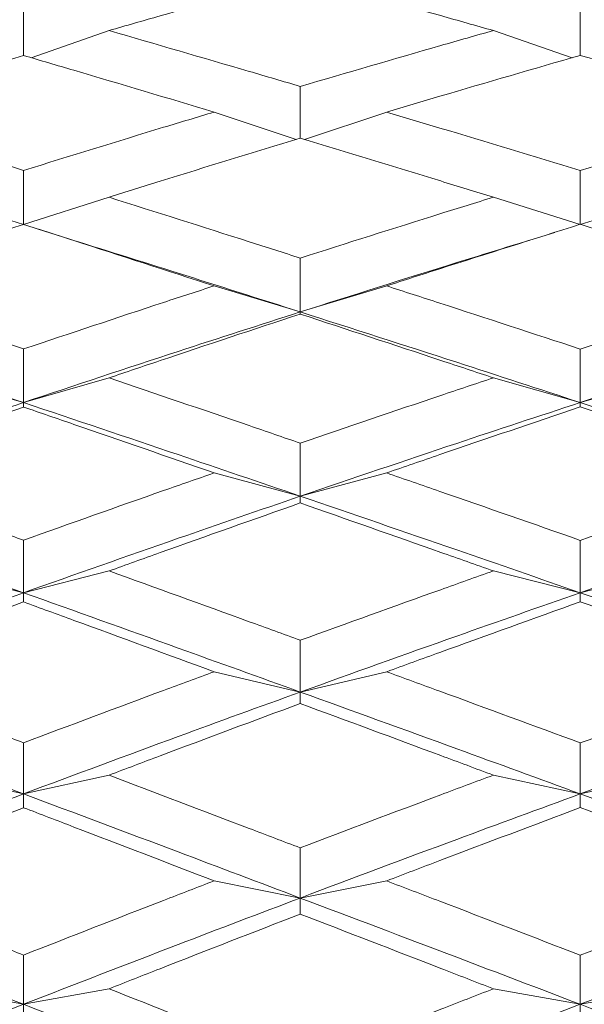
# Model space of a CAD drawing. Units: millimetres. Extents: x 10 to 202, y 7 to 280.
# Drawn here: x 10 to 11, y 124 to 125 of the extents above; entities that cross this region are included whole.
import ezdxf

# ---------------------------------------------------------------- set-up
doc = ezdxf.new("R2010")
doc.units = ezdxf.units.MM

msp = doc.modelspace()

# ---------------------------------------------------------------- linework, layer by layer
at = {"color": 7, "linetype": 'Continuous', "lineweight": 18}
for p, q in [((10.56910951, 124.77638162), (10.49721141, 124.75123439)), ((10.9245972, 124.77638162), (10.99764083, 124.75126943)), ((10.66635821, 124.7009552), (10.74217905, 124.67572124)), ((10.82592916, 124.7009552), (10.74990344, 124.67571962)), ((10.41125406, 124.62216379), (10.49006258, 124.59682914)), ((10.56910951, 124.62216379), (10.49006258, 124.59682914)), ((10.9245972, 124.62216379), (11.00502436, 124.59682681)), ((11.08562101, 124.62216368), (11.00502436, 124.59682681)), ((10.52797299, 124.58499622), (10.50414604, 124.59254052)), ((10.98134455, 124.58971128), (10.95743005, 124.58227816)), ((10.66635821, 124.54015735), (10.74603845, 124.516051)), ((10.82592916, 124.54015735), (10.74603845, 124.516051)), ((10.41125406, 124.45509186), (10.49006258, 124.43226328)), ((10.56910951, 124.45509186), (10.49006258, 124.43226328)), ((10.9245972, 124.45509186), (11.00502436, 124.43226118)), ((11.08562101, 124.45509174), (11.00502436, 124.43226118)), ((10.66635821, 124.36712937), (10.74603845, 124.34561861)), ((10.82592916, 124.36712937), (10.74603845, 124.34561861)), ((10.41125406, 124.27643741), (10.49006258, 124.2562886)), ((10.56910951, 124.2764373), (10.49006258, 124.2562886)), ((10.9245972, 124.2764373), (11.00502436, 124.25628674)), ((11.08562101, 124.27643718), (11.00502436, 124.25628674)), ((10.66635821, 124.18318839), (10.74603845, 124.16443691)), ((10.82592916, 124.18318827), (10.74603845, 124.16443691)), ((10.41125406, 124.08755984), (10.49006258, 124.07024422)), ((10.56910951, 124.08755984), (10.49006258, 124.07024422)), ((10.9245972, 124.08755984), (11.00502436, 124.07024259)), ((11.08562101, 124.08755961), (11.00502436, 124.07024259)), ((10.66635821, 123.98973407), (10.74603845, 123.97388459)), ((10.82592916, 123.98973395), (10.74603845, 123.97388459)), ((10.41125406, 123.88989698), (10.49006258, 123.87554623)), ((10.56910951, 123.88989693), (10.49006258, 123.87554623)), ((10.9245972, 123.88989693), (11.00502436, 123.8755449)), ((11.08562101, 123.88989669), (11.00502436, 123.8755449))]:
    msp.add_line(p, q, dxfattribs=at)
for points, knots in [([(10.74604031, 124.82640423), (10.70279341, 124.8143419), (10.64379159, 124.79788524), (10.5848487, 124.78091349), (10.56910951, 124.77638162)], [0, 0, 0, 0, 0.732975521, 1, 1, 1, 1]), ([(10.74604031, 124.82640423), (10.78931006, 124.81438374), (10.84880783, 124.79785504), (10.90835556, 124.78098336), (10.9245972, 124.77638162)], [0, 0, 0, 0, 0.7272500296, 1, 1, 1, 1]), ([(10.49006258, 124.75333941), (10.49006235, 124.76019595), (10.49006184, 124.77544428), (10.49006472, 124.7906928), (10.4900663, 124.7990847)], [0, 0, 0, 0, 0.449658512, 1, 1, 1, 1]), ([(11.00502436, 124.75342091), (11.00502424, 124.76023669), (11.00502399, 124.77543155), (11.00502543, 124.79062667), (11.00502622, 124.79900589)], [0, 0, 0, 0, 0.448559047, 1, 1, 1, 1]), ([(10.56910951, 124.77638162), (10.61232066, 124.76384956), (10.67127332, 124.74675217), (10.73028345, 124.72933746), (10.74604031, 124.72468739)], [0, 0, 0, 0, 0.73298042, 1, 1, 1, 1]), ([(10.74604031, 124.72468739), (10.78931006, 124.73737146), (10.84880782, 124.75481259), (10.90835556, 124.77175938), (10.9245972, 124.77638162)], [0, 0, 0, 0, 0.727250048, 1, 1, 1, 1]), ([(10.4900663, 124.75334058), (10.44690651, 124.74054379), (10.38874646, 124.72329946), (10.33065647, 124.7055365), (10.31567429, 124.7009552)], [0, 0, 0, 0, 0.742086611, 1, 1, 1, 1]), ([(10.66635821, 124.7009552), (10.62313249, 124.71388948), (10.56434253, 124.731481), (10.50561422, 124.74876481), (10.4900663, 124.75334058)], [0, 0, 0, 0, 0.735256767, 1, 1, 1, 1]), ([(11.00502622, 124.75342172), (10.9617067, 124.74088626), (10.90198666, 124.72360496), (10.84231609, 124.70583519), (10.82592916, 124.7009552)], [0, 0, 0, 0, 0.725376682, 1, 1, 1, 1]), ([(11.00502622, 124.75342172), (11.04836295, 124.74092263), (11.10850039, 124.72357792), (11.16867841, 124.70589515), (11.18549046, 124.70095508)], [0, 0, 0, 0, 0.720628061, 1, 1, 1, 1]), ([(10.74603845, 124.67689925), (10.74603832, 124.68445292), (10.74603804, 124.70038111), (10.74603953, 124.71631164), (10.74604031, 124.72468739)], [0, 0, 0, 0, 0.474232397, 1, 1, 1, 1]), ([(10.31567429, 124.7009552), (10.35879064, 124.68768768), (10.41689259, 124.66980888), (10.47506304, 124.65165237), (10.4900663, 124.64696945)], [0, 0, 0, 0, 0.7420810024, 1, 1, 1, 1]), ([(10.4900663, 124.64696945), (10.53325395, 124.66035427), (10.59199262, 124.67855868), (10.65079131, 124.69626695), (10.66635821, 124.7009552)], [0, 0, 0, 0, 0.735250789, 1, 1, 1, 1]), ([(11.00502622, 124.64688319), (10.96170671, 124.66005388), (10.90198672, 124.67821092), (10.84231609, 124.69605484), (10.82592916, 124.7009552)], [0, 0, 0, 0, 0.725376921, 1, 1, 1, 1]), ([(11.00502622, 124.64688319), (11.04836294, 124.66001508), (11.10850037, 124.67823792), (11.16867841, 124.69599442), (11.18549046, 124.70095508)], [0, 0, 0, 0, 0.720628134, 1, 1, 1, 1]), ([(10.74604031, 124.67690018), (10.70279342, 124.66367814), (10.64379159, 124.64563929), (10.5848487, 124.62711124), (10.56910951, 124.62216379)], [0, 0, 0, 0, 0.732975555, 1, 1, 1, 1]), ([(10.74604031, 124.67690018), (10.78931006, 124.66372405), (10.84880782, 124.64560631), (10.90835556, 124.62718752), (10.9245972, 124.62216379)], [0, 0, 0, 0, 0.727250048, 1, 1, 1, 1]), ([(10.49006258, 124.59682914), (10.49006227, 124.60518466), (10.49006165, 124.62189576), (10.49006475, 124.63861153), (10.4900663, 124.64696945)], [0, 0, 0, 0, 0.49999787, 1, 1, 1, 1]), ([(11.00502436, 124.59682681), (11.0050242, 124.6051684), (11.00502389, 124.62185157), (11.00502544, 124.63853932), (11.00502622, 124.64688319)], [0, 0, 0, 0, 0.500000411, 1, 1, 1, 1]), ([(10.56910951, 124.62216379), (10.61232067, 124.6085007), (10.67127336, 124.58986023), (10.73028345, 124.57094616), (10.74604031, 124.56589573)], [0, 0, 0, 0, 0.732980278, 1, 1, 1, 1]), ([(10.74604031, 124.56589573), (10.78931006, 124.57967989), (10.84880783, 124.59863369), (10.90835556, 124.6171213), (10.9245972, 124.62216379)], [0, 0, 0, 0, 0.7272500296, 1, 1, 1, 1]), ([(10.4900663, 124.59704847), (10.44690651, 124.58312888), (10.38874648, 124.56437151), (10.33065647, 124.54512204), (10.31567429, 124.54015735)], [0, 0, 0, 0, 0.742086679, 1, 1, 1, 1]), ([(10.66635821, 124.54015735), (10.6231325, 124.55418217), (10.56434255, 124.57325689), (10.50561422, 124.59206828), (10.4900663, 124.59704847)], [0, 0, 0, 0, 0.735256854, 1, 1, 1, 1]), ([(11.00502622, 124.59713683), (10.96170671, 124.58350117), (10.9019867, 124.56470313), (10.84231609, 124.54544585), (10.82592916, 124.54015735)], [0, 0, 0, 0, 0.72537684, 1, 1, 1, 1]), ([(11.00502622, 124.59713683), (11.04836296, 124.58354083), (11.10850042, 124.56467394), (11.16867841, 124.54551077), (11.18549046, 124.54015712)], [0, 0, 0, 0, 0.720627941, 1, 1, 1, 1]), ([(10.52789663, 124.58495688), (10.56292557, 124.57399911), (10.63558708, 124.55126912), (10.70835222, 124.52806749), (10.74603845, 124.516051)], [0, 0, 0, 0, 0.482083956, 1, 1, 1, 1]), ([(10.74603845, 124.516051), (10.79425633, 124.53137782), (10.86475425, 124.55378671), (10.93533447, 124.57541489), (10.95764053, 124.58225022)], [0, 0, 0, 0, 0.683961692, 1, 1, 1, 1]), ([(10.74603845, 124.516051), (10.74603829, 124.52435674), (10.74603798, 124.54096826), (10.74603954, 124.55758656), (10.74604031, 124.56589573)], [0, 0, 0, 0, 0.49999916, 1, 1, 1, 1]), ([(10.31567429, 124.54015735), (10.35879065, 124.52579693), (10.41689263, 124.50644538), (10.47506304, 124.48686216), (10.4900663, 124.48181127)], [0, 0, 0, 0, 0.742080887, 1, 1, 1, 1]), ([(10.4900663, 124.48181127), (10.53325395, 124.49625585), (10.59199263, 124.51590163), (10.65079131, 124.53507991), (10.66635821, 124.54015735)], [0, 0, 0, 0, 0.7352507571, 1, 1, 1, 1]), ([(11.00502622, 124.48171825), (10.9617067, 124.49593137), (10.90198667, 124.51552548), (10.84231609, 124.5348503), (10.82592916, 124.54015735)], [0, 0, 0, 0, 0.725376716, 1, 1, 1, 1]), ([(11.00502622, 124.48171825), (11.04836294, 124.49588952), (11.10850036, 124.51555467), (11.16867841, 124.53478477), (11.18549046, 124.54015712)], [0, 0, 0, 0, 0.72062818, 1, 1, 1, 1]), ([(10.23758661, 124.51605146), (10.28454703, 124.50058037), (10.36863696, 124.47287698), (10.45286992, 124.44470325), (10.49006258, 124.43226328)], [0, 0, 0, 0, 0.558454785, 1, 1, 1, 1]), ([(10.49006258, 124.43226328), (10.53769824, 124.44812422), (10.62296508, 124.47651496), (10.70835358, 124.50394513), (10.74603845, 124.516051)], [0, 0, 0, 0, 0.5586658391, 1, 1, 1, 1]), ([(10.74604031, 124.51412537), (10.7027934, 124.49984428), (10.64379153, 124.48036055), (10.5848487, 124.46041722), (10.56910951, 124.45509186)], [0, 0, 0, 0, 0.732975333, 1, 1, 1, 1]), ([(10.74603845, 124.516051), (10.74603829, 124.51574254), (10.74603798, 124.51512564), (10.74603954, 124.51445879), (10.74604031, 124.51412537)], [0, 0, 0, 0, 0.4999995002, 1, 1, 1, 1]), ([(10.74603845, 124.516051), (10.79425864, 124.50058687), (10.88053874, 124.47291701), (10.96691988, 124.44470575), (11.00502436, 124.43226118)], [0, 0, 0, 0, 0.558879675, 1, 1, 1, 1]), ([(10.74604031, 124.51412537), (10.78931007, 124.49989389), (10.84880785, 124.480325), (10.90835556, 124.46049931), (10.9245972, 124.45509186)], [0, 0, 0, 0, 0.727249952, 1, 1, 1, 1]), ([(11.00502436, 124.43226118), (11.05373646, 124.44811541), (11.14086419, 124.4764727), (11.22807332, 124.50394121), (11.26652483, 124.51605239)], [0, 0, 0, 0, 0.559088467, 1, 1, 1, 1]), ([(10.49006258, 124.43226328), (10.49006227, 124.44051897), (10.49006165, 124.45703041), (10.49006475, 124.47355096), (10.4900663, 124.48181127)], [0, 0, 0, 0, 0.499997853, 1, 1, 1, 1]), ([(11.00502436, 124.43226118), (11.0050242, 124.4405018), (11.00502389, 124.45698309), (11.00502544, 124.47347318), (11.00502622, 124.48171825)], [0, 0, 0, 0, 0.499998445, 1, 1, 1, 1]), ([(10.56910951, 124.45509186), (10.61232068, 124.4404017), (10.67127339, 124.42036001), (10.73028345, 124.40009049), (10.74604031, 124.39467813)], [0, 0, 0, 0, 0.73298017, 1, 1, 1, 1]), ([(10.74604031, 124.39467813), (10.78931005, 124.40945747), (10.84880779, 124.4297797), (10.90835556, 124.44966747), (10.9245972, 124.45509186)], [0, 0, 0, 0, 0.7272501639, 1, 1, 1, 1]), ([(10.23758661, 124.34561908), (10.28454704, 124.36200712), (10.368637, 124.39135245), (10.45286992, 124.41973229), (10.49006258, 124.43226328)], [0, 0, 0, 0, 0.558454656, 1, 1, 1, 1]), ([(10.4900663, 124.4280934), (10.44690652, 124.41315702), (10.38874651, 124.39302948), (10.33065647, 124.37243974), (10.31567429, 124.36712937)], [0, 0, 0, 0, 0.7420867859, 1, 1, 1, 1]), ([(10.49006258, 124.43226328), (10.49006227, 124.43158102), (10.49006165, 124.43021648), (10.49006475, 124.4288011), (10.4900663, 124.4280934)], [0, 0, 0, 0, 0.49999733, 1, 1, 1, 1]), ([(10.49006258, 124.43226328), (10.53769824, 124.41625097), (10.62296506, 124.38758927), (10.70835358, 124.35846996), (10.74603845, 124.34561861)], [0, 0, 0, 0, 0.558665896, 1, 1, 1, 1]), ([(10.66635821, 124.36712937), (10.62313249, 124.38213797), (10.56434251, 124.40255071), (10.50561422, 124.42274666), (10.4900663, 124.4280934)], [0, 0, 0, 0, 0.735256692, 1, 1, 1, 1]), ([(10.74603845, 124.34561861), (10.79425864, 124.36199842), (10.88053874, 124.3913067), (10.96691988, 124.4197252), (11.00502436, 124.43226118)], [0, 0, 0, 0, 0.558879683, 1, 1, 1, 1]), ([(11.00502622, 124.42818828), (10.9617067, 124.41355621), (10.90198669, 124.39338454), (10.84231609, 124.37278616), (10.82592916, 124.36712937)], [0, 0, 0, 0, 0.725376779, 1, 1, 1, 1]), ([(11.00502436, 124.43226118), (11.0050242, 124.43159459), (11.00502389, 124.4302614), (11.00502544, 124.42887932), (11.00502622, 124.42818828)], [0, 0, 0, 0, 0.499999841, 1, 1, 1, 1]), ([(11.00502436, 124.43226118), (11.05373646, 124.41625718), (11.14086419, 124.38763201), (11.22807332, 124.35847539), (11.26652483, 124.3456199)], [0, 0, 0, 0, 0.559088458, 1, 1, 1, 1]), ([(11.00502622, 124.42818828), (11.04836295, 124.41359875), (11.10850041, 124.39335318), (11.16867841, 124.37285568), (11.18549046, 124.36712926)], [0, 0, 0, 0, 0.7206279935, 1, 1, 1, 1]), ([(10.74603845, 124.34561861), (10.74603829, 124.35379241), (10.74603798, 124.37014002), (10.74603954, 124.38649875), (10.74604031, 124.39467813)], [0, 0, 0, 0, 0.499999406, 1, 1, 1, 1]), ([(10.31567429, 124.36712937), (10.35879065, 124.35178535), (10.41689263, 124.33110832), (10.47506304, 124.31024749), (10.4900663, 124.30486708)], [0, 0, 0, 0, 0.742080881, 1, 1, 1, 1]), ([(10.4900663, 124.30486708), (10.53325395, 124.32026155), (10.59199261, 124.34119927), (10.65079131, 124.36170144), (10.66635821, 124.36712937)], [0, 0, 0, 0, 0.735250801, 1, 1, 1, 1]), ([(11.00502622, 124.30476813), (10.96170671, 124.31991547), (10.9019867, 124.34079751), (10.84231609, 124.36145606), (10.82592916, 124.36712937)], [0, 0, 0, 0, 0.725376851, 1, 1, 1, 1]), ([(11.00502622, 124.30476813), (11.04836294, 124.31987095), (11.10850035, 124.3408288), (11.16867841, 124.36138612), (11.18549046, 124.36712926)], [0, 0, 0, 0, 0.720628226, 1, 1, 1, 1]), ([(10.23758661, 124.34561908), (10.28454704, 124.32908948), (10.36863697, 124.29949066), (10.45286992, 124.26952139), (10.49006258, 124.2562886)], [0, 0, 0, 0, 0.558454749, 1, 1, 1, 1]), ([(10.49006258, 124.2562886), (10.53769824, 124.27316358), (10.62296507, 124.30336943), (10.70835358, 124.33268199), (10.74603845, 124.34561861)], [0, 0, 0, 0, 0.558665876, 1, 1, 1, 1]), ([(10.74603845, 124.34561861), (10.74603829, 124.34458102), (10.74603798, 124.34250583), (10.74603954, 124.34038107), (10.74604031, 124.33931868)], [0, 0, 0, 0, 0.499997971, 1, 1, 1, 1]), ([(10.74603845, 124.34561861), (10.79425864, 124.3290965), (10.8805387, 124.29953359), (10.96691988, 124.2695244), (11.00502436, 124.25628674)], [0, 0, 0, 0, 0.558879785, 1, 1, 1, 1]), ([(11.00502436, 124.25628674), (11.05373647, 124.27315442), (11.14086422, 124.30332439), (11.22807332, 124.33267768), (11.26652483, 124.3456199)], [0, 0, 0, 0, 0.559088364, 1, 1, 1, 1]), ([(10.74604031, 124.33931868), (10.70279341, 124.32408715), (10.64379157, 124.30330675), (10.5848487, 124.28210001), (10.56910951, 124.2764373)], [0, 0, 0, 0, 0.73297548, 1, 1, 1, 1]), ([(10.74604031, 124.33931868), (10.78931008, 124.32414018), (10.84880788, 124.30326908), (10.90835556, 124.28218734), (10.9245972, 124.2764373)], [0, 0, 0, 0, 0.72724983, 1, 1, 1, 1]), ([(10.49006258, 124.2562886), (10.49006227, 124.26438164), (10.49006165, 124.28056777), (10.49006475, 124.2967673), (10.4900663, 124.30486708)], [0, 0, 0, 0, 0.499998935, 1, 1, 1, 1]), ([(11.00502436, 124.25628674), (11.0050242, 124.26436371), (11.00502389, 124.28051769), (11.00502544, 124.29668464), (11.00502622, 124.30476813)], [0, 0, 0, 0, 0.499999414, 1, 1, 1, 1]), ([(10.56910951, 124.2764373), (10.61232067, 124.26083185), (10.67127335, 124.23954145), (10.73028345, 124.21807082), (10.74604031, 124.21233774)], [0, 0, 0, 0, 0.732980306, 1, 1, 1, 1]), ([(10.74604031, 124.21233774), (10.78931005, 124.22799986), (10.84880778, 124.24953595), (10.90835556, 124.27067235), (10.9245972, 124.2764373)], [0, 0, 0, 0, 0.727250187, 1, 1, 1, 1]), ([(10.23758661, 124.16443726), (10.28454704, 124.18177617), (10.36863696, 124.21282418), (10.45286992, 124.24297545), (10.49006258, 124.2562886)], [0, 0, 0, 0, 0.558454773, 1, 1, 1, 1]), ([(10.49006258, 124.2562886), (10.49006227, 124.25487993), (10.49006165, 124.25206258), (10.49006475, 124.24919498), (10.4900663, 124.24776118)], [0, 0, 0, 0, 0.499997451, 1, 1, 1, 1]), ([(10.49006258, 124.2562886), (10.53769824, 124.23928001), (10.62296504, 124.20883501), (10.70835358, 124.17803153), (10.74603845, 124.16443691)], [0, 0, 0, 0, 0.55866595, 1, 1, 1, 1]), ([(10.74603845, 124.16443691), (10.79425864, 124.18176716), (10.88053875, 124.21277607), (10.96691988, 124.24296832), (11.00502436, 124.25628674)], [0, 0, 0, 0, 0.55887963, 1, 1, 1, 1]), ([(11.00502436, 124.25628674), (11.0050242, 124.25489467), (11.00502389, 124.25211053), (11.00502544, 124.2492781), (11.00502622, 124.24786188)], [0, 0, 0, 0, 0.499999383, 1, 1, 1, 1]), ([(11.00502436, 124.25628674), (11.05373645, 124.23928683), (11.14086415, 124.20888038), (11.22807332, 124.17803711), (11.26652483, 124.16443796)], [0, 0, 0, 0, 0.559088593, 1, 1, 1, 1]), ([(10.4900663, 124.24776118), (10.4469065, 124.23192165), (10.38874645, 124.21057707), (10.33065647, 124.18880387), (10.31567429, 124.18318827)], [0, 0, 0, 0, 0.742086574, 1, 1, 1, 1]), ([(10.66635821, 124.18318839), (10.62313248, 124.19906651), (10.56434248, 124.22066184), (10.50561422, 124.24208859), (10.4900663, 124.24776118)], [0, 0, 0, 0, 0.735256607, 1, 1, 1, 1]), ([(11.00502622, 124.24786188), (10.96170671, 124.23234473), (10.90198671, 124.21095288), (10.84231609, 124.18917028), (10.82592916, 124.18318827)], [0, 0, 0, 0, 0.725376855, 1, 1, 1, 1]), ([(11.00502622, 124.24786188), (11.04836295, 124.23238998), (11.10850041, 124.21091997), (11.16867841, 124.18924386), (11.18549046, 124.18318816)], [0, 0, 0, 0, 0.720627988, 1, 1, 1, 1]), ([(10.74603845, 124.16443691), (10.74603829, 124.17241653), (10.74603798, 124.18837583), (10.74603954, 124.20435041), (10.74604031, 124.21233774)], [0, 0, 0, 0, 0.499997848, 1, 1, 1, 1]), ([(10.31567429, 124.18318827), (10.35879065, 124.1669774), (10.41689262, 124.14513223), (10.47506304, 124.12315265), (10.4900663, 124.1174837)], [0, 0, 0, 0, 0.742080903, 1, 1, 1, 1]), ([(10.4900663, 124.1174837), (10.53325397, 124.13371079), (10.59199267, 124.15578094), (10.65079131, 124.1774512), (10.66635821, 124.18318839)], [0, 0, 0, 0, 0.735250598, 1, 1, 1, 1]), ([(11.00502622, 124.11737939), (10.96170671, 124.13334567), (10.9019867, 124.15535668), (10.84231609, 124.17719183), (10.82592916, 124.18318827)], [0, 0, 0, 0, 0.72537682, 1, 1, 1, 1]), ([(11.00502622, 124.11737939), (11.04836294, 124.13329878), (11.10850037, 124.15538977), (11.16867841, 124.17711792), (11.18549046, 124.18318816)], [0, 0, 0, 0, 0.7206281354, 1, 1, 1, 1]), ([(10.23758661, 124.16443726), (10.28454704, 124.14697494), (10.36863697, 124.11570594), (10.45286992, 124.08416915), (10.49006258, 124.07024422)], [0, 0, 0, 0, 0.558454751, 1, 1, 1, 1]), ([(10.49006258, 124.07024422), (10.53769825, 124.08800481), (10.62296509, 124.1197959), (10.70835359, 124.1507679), (10.74603845, 124.16443691)], [0, 0, 0, 0, 0.558665813, 1, 1, 1, 1]), ([(10.74603845, 124.16443691), (10.74603829, 124.16267807), (10.74603798, 124.15916037), (10.74603954, 124.15559381), (10.74604031, 124.15381052)], [0, 0, 0, 0, 0.499999143, 1, 1, 1, 1]), ([(10.74603845, 124.16443691), (10.79425865, 124.1469826), (10.88053878, 124.11575171), (10.96691988, 124.08417273), (11.00502436, 124.07024259)], [0, 0, 0, 0, 0.558879554, 1, 1, 1, 1]), ([(11.00502436, 124.07024259), (11.05373645, 124.08799542), (11.14086415, 124.11974858), (11.22807332, 124.15076324), (11.26652483, 124.16443796)], [0, 0, 0, 0, 0.559088598, 1, 1, 1, 1]), ([(10.74604031, 124.15381052), (10.70279341, 124.13774453), (10.64379158, 124.11582568), (10.5848487, 124.09351684), (10.56910951, 124.08755984)], [0, 0, 0, 0, 0.7329755029, 1, 1, 1, 1]), ([(10.74604031, 124.15381052), (10.78931007, 124.1378005), (10.84880784, 124.11578603), (10.90835556, 124.0936087), (10.9245972, 124.08755984)], [0, 0, 0, 0, 0.727249996, 1, 1, 1, 1]), ([(10.49006258, 124.07024422), (10.49006227, 124.07811301), (10.49006165, 124.09385068), (10.49006475, 124.109606), (10.4900663, 124.1174837)], [0, 0, 0, 0, 0.499997018, 1, 1, 1, 1]), ([(11.00502436, 124.07024259), (11.0050242, 124.07809448), (11.00502389, 124.09379824), (11.00502544, 124.10951901), (11.00502622, 124.11737939)], [0, 0, 0, 0, 0.500000175, 1, 1, 1, 1]), ([(10.56910951, 124.08755984), (10.61232065, 124.07115782), (10.67127328, 124.04878066), (10.73028345, 124.02627238), (10.74604031, 124.02026224)], [0, 0, 0, 0, 0.732980557, 1, 1, 1, 1]), ([(10.74604031, 124.02026224), (10.78931006, 124.03668783), (10.84880782, 124.05927372), (10.90835556, 124.08149813), (10.9245972, 124.08755984)], [0, 0, 0, 0, 0.727250045, 1, 1, 1, 1]), ([(10.23758661, 123.97388493), (10.28454703, 123.9920428), (10.36863696, 124.02455727), (10.45286992, 124.05625031), (10.49006258, 124.07024422)], [0, 0, 0, 0, 0.558454786, 1, 1, 1, 1]), ([(10.49006258, 124.07024422), (10.49006227, 124.06811991), (10.49006165, 124.06387127), (10.49006475, 124.05957332), (10.4900663, 124.05742434)], [0, 0, 0, 0, 0.499998172, 1, 1, 1, 1]), ([(10.49006258, 124.07024422), (10.53769824, 124.0523688), (10.62296507, 124.02037216), (10.70835358, 123.988119), (10.74603845, 123.97388459)], [0, 0, 0, 0, 0.558665877, 1, 1, 1, 1]), ([(10.74603845, 123.97388459), (10.79425864, 123.99203341), (10.88053874, 124.02450698), (10.96691988, 124.05624313), (11.00502436, 124.07024259)], [0, 0, 0, 0, 0.558879654, 1, 1, 1, 1]), ([(11.00502436, 124.07024259), (11.0050242, 124.06813571), (11.00502389, 124.06392193), (11.00502544, 124.05966067), (11.00502622, 124.05753004)], [0, 0, 0, 0, 0.499999293, 1, 1, 1, 1]), ([(11.00502436, 124.07024259), (11.05373646, 124.05237621), (11.14086419, 124.02041994), (11.22807332, 123.98812481), (11.26652483, 123.97388552)], [0, 0, 0, 0, 0.559088457, 1, 1, 1, 1]), ([(10.4900663, 124.05742434), (10.4469065, 124.04080215), (10.38874642, 124.01840289), (10.33065647, 123.99561202), (10.31567429, 123.98973395)], [0, 0, 0, 0, 0.742086493, 1, 1, 1, 1]), ([(10.66635821, 123.98973407), (10.62313249, 124.00636089), (10.56434253, 124.02897452), (10.50561422, 124.05146906), (10.4900663, 124.05742434)], [0, 0, 0, 0, 0.735256766, 1, 1, 1, 1]), ([(11.00502622, 124.05753004), (10.9617067, 124.04124592), (10.90198668, 124.01879674), (10.84231609, 123.99599566), (10.82592916, 123.98973395)], [0, 0, 0, 0, 0.725376756, 1, 1, 1, 1]), ([(11.00502622, 124.05753004), (11.04836294, 124.04129341), (11.10850037, 124.0187622), (11.16867841, 123.99607265), (11.18549046, 123.98973383)], [0, 0, 0, 0, 0.72062814, 1, 1, 1, 1]), ([(10.74603845, 123.97388459), (10.74603829, 123.98160934), (10.74603798, 123.99705886), (10.74603954, 124.01252777), (10.74604031, 124.02026224)], [0, 0, 0, 0, 0.499999482, 1, 1, 1, 1]), ([(10.31567429, 123.98973395), (10.35879064, 123.97277959), (10.4168926, 123.94993255), (10.47506304, 123.92700146), (10.4900663, 123.92108709)], [0, 0, 0, 0, 0.742080994, 1, 1, 1, 1]), ([(10.4900663, 123.92108709), (10.53325396, 123.93802335), (10.59199264, 123.96105803), (10.65079131, 123.98373133), (10.66635821, 123.98973407)], [0, 0, 0, 0, 0.735250708, 1, 1, 1, 1]), ([(11.00502622, 123.92097825), (10.9617067, 123.93764196), (10.90198666, 123.96061447), (10.84231609, 123.98346003), (10.82592916, 123.98973395)], [0, 0, 0, 0, 0.725376701, 1, 1, 1, 1]), ([(11.00502622, 123.92097825), (11.04836295, 123.93759312), (11.10850039, 123.96064922), (11.16867841, 123.98338273), (11.18549046, 123.98973383)], [0, 0, 0, 0, 0.7206280763, 1, 1, 1, 1]), ([(10.23758661, 123.97388493), (10.28454703, 123.95562277), (10.36863696, 123.92292154), (10.45286992, 123.89005729), (10.49006258, 123.87554623)], [0, 0, 0, 0, 0.558454787, 1, 1, 1, 1]), ([(10.49006258, 123.87554623), (10.53769824, 123.89405725), (10.62296506, 123.92719157), (10.70835358, 123.95958726), (10.74603845, 123.97388459)], [0, 0, 0, 0, 0.558665902, 1, 1, 1, 1]), ([(10.74603845, 123.97388459), (10.74603829, 123.97141789), (10.74603798, 123.96648448), (10.74603954, 123.96150326), (10.74604031, 123.95901264)], [0, 0, 0, 0, 0.4999987, 1, 1, 1, 1]), ([(10.74603845, 123.97388459), (10.79425865, 123.95563088), (10.88053879, 123.92296964), (10.96691988, 123.8900614), (11.00502436, 123.8755449)], [0, 0, 0, 0, 0.558879507, 1, 1, 1, 1]), ([(11.00502436, 123.8755449), (11.05373646, 123.89404766), (11.1408642, 123.92714218), (11.22807332, 123.9595823), (11.26652483, 123.97388552)], [0, 0, 0, 0, 0.559088436, 1, 1, 1, 1]), ([(10.74604031, 123.95901264), (10.70279342, 123.94223445), (10.6437916, 123.91934393), (10.5848487, 123.89610286), (10.56910951, 123.88989693)], [0, 0, 0, 0, 0.73297556, 1, 1, 1, 1]), ([(10.74604031, 123.95901264), (10.78931006, 123.94229293), (10.84880781, 123.9193026), (10.90835556, 123.89619855), (10.9245972, 123.88989693)], [0, 0, 0, 0, 0.727250084, 1, 1, 1, 1]), ([(10.49006258, 123.87554623), (10.49006227, 123.88313089), (10.49006165, 123.89830029), (10.49006475, 123.91349147), (10.4900663, 123.92108709)], [0, 0, 0, 0, 0.499997658, 1, 1, 1, 1]), ([(11.00502436, 123.8755449), (11.0050242, 123.88311187), (11.00502389, 123.89824584), (11.00502544, 123.91340077), (11.00502622, 123.92097825)], [0, 0, 0, 0, 0.4999995368, 1, 1, 1, 1]), ([(10.56910951, 123.88989693), (10.61232067, 123.87282324), (10.67127337, 123.84952972), (10.73028345, 123.82615497), (10.74604031, 123.81991345)], [0, 0, 0, 0, 0.732980242, 1, 1, 1, 1]), ([(10.74604031, 123.81991345), (10.78931005, 123.83697758), (10.8488078, 123.86044148), (10.90835556, 123.88358463), (10.9245972, 123.88989693)], [0, 0, 0, 0, 0.727250132, 1, 1, 1, 1]), ([(10.23758661, 123.77541224), (10.28454704, 123.79425081), (10.36863698, 123.82798421), (10.45286992, 123.86097799), (10.49006258, 123.87554623)], [0, 0, 0, 0, 0.558454707, 1, 1, 1, 1]), ([(10.49006258, 123.87554623), (10.49006227, 123.87272243), (10.49006165, 123.8670748), (10.49006475, 123.86137912), (10.4900663, 123.85853126)], [0, 0, 0, 0, 0.499997316, 1, 1, 1, 1]), ([(10.49006258, 123.87554623), (10.53769824, 123.85694005), (10.62296503, 123.82363538), (10.70835358, 123.79017788), (10.74603845, 123.77541194)], [0, 0, 0, 0, 0.558665995, 1, 1, 1, 1]), ([(10.74603845, 123.77541194), (10.79425864, 123.79424125), (10.88053875, 123.82793242), (10.96691988, 123.86097094), (11.00502436, 123.8755449)], [0, 0, 0, 0, 0.5588796443, 1, 1, 1, 1]), ([(11.00502436, 123.8755449), (11.0050242, 123.87273918), (11.00502389, 123.86712775), (11.00502544, 123.8614701), (11.00502622, 123.85864127)], [0, 0, 0, 0, 0.500000293, 1, 1, 1, 1]), ([(11.00502436, 123.8755449), (11.05373646, 123.85694798), (11.1408642, 123.82368504), (11.22807332, 123.79018375), (11.26652483, 123.77541264)], [0, 0, 0, 0, 0.559088419, 1, 1, 1, 1])]:
    msp.add_open_spline(points, degree=3, knots=knots, dxfattribs=at)

doc.saveas('drawing.dxf')
